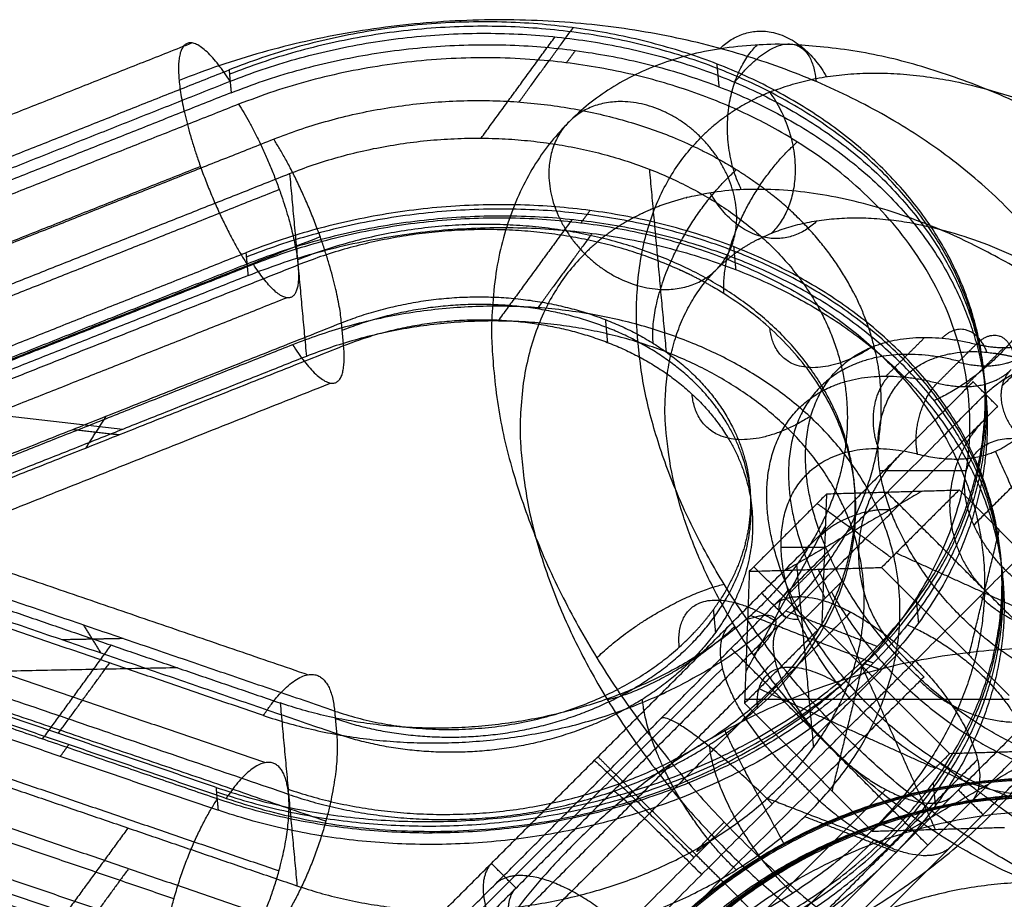
# Model space of a CAD drawing. Units: millimetres. Extents: x -2605 to 3896, y -16153 to 5750.
# Drawn here: x 1164 to 1221, y -4546 to -4495 of the extents above; entities that cross this region are included whole.
import ezdxf

# ---------------------------------------------------------------- set-up
doc = ezdxf.new("R2010")
doc.units = ezdxf.units.MM

msp = doc.modelspace()

# ---------------------------------------------------------------- linework, layer by layer
for points, weights, knots in [([(1172.338, -4550.535), (1191.36, -4557.046), (1209.604, -4547.991), (1227.848, -4538.936), (1228.134, -4522.843), (1228.42, -4506.75), (1210.478, -4498.773), (1192.537, -4490.796), (1173.263, -4498.447)], [1, 0.874399869107, 1, 0.874399869107, 1, 0.874399869107, 1, 0.874399869107, 1], [18.175273, 18.175273, 18.175273, 48.950748, 48.950748, 79.726222, 79.726222, 110.501697, 110.501697, 141.277171, 141.277171, 141.277171]), ([(1219.574, -4517.946), (1219.598, -4517.557), (1219.605, -4517.168), (1219.832, -4504.419), (1205.618, -4498.099), (1191.405, -4491.78), (1176.136, -4497.841)], [0.991581893023, 0.995639566234, 1, 0.874399869127, 1, 0.874399869127, 1], [-68.873141, -68.873141, -68.873141, -67.698012, -67.698012, -33.849006, -33.849006, 0, 0, 0]), ([(1219.62, -4516.483), (1219.177, -4504.372), (1205.642, -4498.354), (1191.428, -4492.035), (1176.159, -4498.096)], [0.989899654461, 0.879671282046, 1, 0.874399869106, 1], [63.10202, 63.10202, 63.10202, 92.707571, 92.707571, 123.610095, 123.610095, 123.610095]), ([(1176.196, -4498.498), (1191.465, -4492.437), (1205.679, -4498.756), (1219.892, -4505.076), (1219.666, -4517.825), (1219.439, -4530.574), (1204.986, -4537.747), (1190.533, -4544.92), (1175.464, -4539.762)], [1, 0.874399869158, 1, 0.874399869158, 1, 0.874399869158, 1, 0.874399869158, 1], [0, 0, 0, 33.849006, 33.849006, 67.698012, 67.698012, 101.547018, 101.547018, 135.396024, 135.396024, 135.396024]), ([(1176.257, -4499.155), (1191.526, -4493.094), (1205.739, -4499.413), (1219.953, -4505.733), (1219.726, -4518.482), (1219.5, -4531.231), (1205.047, -4538.404), (1190.593, -4545.577), (1175.524, -4540.419)], [1, 0.874399869064, 1, 0.874399869064, 1, 0.874399869064, 1, 0.874399869064, 1], [-135.396024, -135.396024, -135.396024, -101.547018, -101.547018, -67.698012, -67.698012, -33.849006, -33.849006, 0, 0, 0]), ([(1246.592, -4551.739), (1262.275, -4536.056), (1236.819, -4510.6), (1211.363, -4485.144), (1195.68, -4500.827)], [1, 0.707106779192, 1, 0.707106779192, 1], [13.11714, 13.11714, 13.11714, 60.24103, 60.24103, 107.36492, 107.36492, 107.36492]), ([(1175.975, -4539.73), (1196.259, -4546.673), (1211.332, -4533.23), (1230.851, -4515.823), (1208.803, -4501.981), (1194.25, -4492.845), (1176.684, -4499.819)], [0.916362095773, 0.757646550822, 1, 0.707106781187, 1, 0.785298562464, 0.885365131281], [7.995872, 7.995872, 7.995872, 46.338492, 46.338492, 92.676983, 92.676983, 126.644792, 126.644792, 126.644792]), ([(1207.537, -4499.003), (1221.424, -4493.749), (1237.547, -4509.872), (1258.76, -4531.085), (1245.691, -4544.154)], [0.912606604269, 0.76055799651, 1, 0.707106779126, 1], [10.949632, 10.949632, 10.949632, 60, 60, 120.000001, 120.000001, 120.000001]), ([(1178.699, -4501.822), (1190.964, -4496.953), (1202.381, -4502.029), (1205.187, -4503.276), (1207.408, -4505.065)], [1, 0.874399868535, 1, 0.965899756632, 0.950315840981], [-108.760741, -108.760741, -108.760741, -81.570556, -81.570556, -74.188462, -74.188462, -74.188462]), ([(1195.68, -4500.827), (1179.998, -4516.51), (1205.453, -4541.966), (1230.909, -4567.421), (1246.592, -4551.739)], [1, 0.707106783181, 1, 0.707106783181, 1], [1.116407, 1.116407, 1.116407, 48.240297, 48.240297, 95.364187, 95.364187, 95.364187]), ([(1179.614, -4503.805), (1190.877, -4499.334), (1201.363, -4503.996), (1211.848, -4508.658), (1211.681, -4518.063), (1211.514, -4527.468), (1200.852, -4532.76), (1190.19, -4538.051), (1179.073, -4534.246)], [1, 0.874399869118, 1, 0.874399869118, 1, 0.874399869118, 1, 0.874399869118, 1], [-99.882313, -99.882313, -99.882313, -74.911735, -74.911735, -49.941156, -49.941156, -24.970578, -24.970578, 0, 0, 0]), ([(1245.691, -4544.154), (1232.622, -4557.223), (1211.409, -4536.01), (1190.196, -4514.797), (1203.265, -4501.728)], [1, 0.707106783247, 1, 0.707106783247, 1], [0, 0, 0, 60, 60, 119.999999, 119.999999, 119.999999]), ([(1239.25, -4527.961), (1238.852, -4527.179), (1238.412, -4526.402), (1224.422, -4501.696), (1203.805, -4504.918), (1202.101, -4505.184), (1200.61, -4505.782)], [0.975417271779, 0.987144379095, 1, 0.707106781187, 1, 0.966897479138, 0.941277390897], [45.055536, 45.055536, 45.055536, 47.12389, 47.12389, 94.24778, 94.24778, 99.573678, 99.573678, 99.573678]), ([(1176.371, -4549.618), (1191.44, -4554.775), (1205.893, -4547.602), (1220.347, -4540.429), (1220.573, -4527.68), (1220.799, -4514.931), (1206.586, -4508.611), (1192.372, -4502.292), (1177.104, -4508.353)], [1, 0.874399869109, 1, 0.874399869109, 1, 0.874399869109, 1, 0.874399869109, 1], [-135.396024, -135.396024, -135.396024, -101.547018, -101.547018, -67.698012, -67.698012, -33.849006, -33.849006, 0, 0, 0]), ([(1176.394, -4549.873), (1191.464, -4555.031), (1205.917, -4547.857), (1220.37, -4540.684), (1220.597, -4527.935), (1220.823, -4515.186), (1206.609, -4508.866), (1192.396, -4502.547), (1177.127, -4508.608)], [1, 0.8743998691, 1, 0.8743998691, 1, 0.8743998691, 1, 0.8743998691, 1], [0, 0, 0, 30.902524, 30.902524, 61.805048, 61.805048, 92.707571, 92.707571, 123.610095, 123.610095, 123.610095]), ([(1176.431, -4550.275), (1191.501, -4555.432), (1205.954, -4548.259), (1220.407, -4541.086), (1220.634, -4528.337), (1220.86, -4515.588), (1206.646, -4509.268), (1192.433, -4502.949), (1177.164, -4509.01)], [1, 0.874399869023, 1, 0.874399869023, 1, 0.874399869023, 1, 0.874399869023, 1], [-135.396024, -135.396024, -135.396024, -101.547018, -101.547018, -67.698012, -67.698012, -33.849006, -33.849006, 0, 0, 0]), ([(1177.531, -4509.017), (1192.299, -4503.154), (1206.046, -4509.266), (1219.794, -4515.378), (1219.575, -4527.71), (1219.359, -4539.857), (1205.696, -4546.818)], [1, 0.874399868642, 1, 0.874399868642, 1, 0.87604528994, 0.996752269002], [-130.95681, -130.95681, -130.95681, -98.217608, -98.217608, -65.478405, -65.478405, -33.168102, -33.168102, -33.168102]), ([(1179.53, -4539.206), (1190.646, -4543.011), (1201.308, -4537.719), (1211.971, -4532.427), (1212.138, -4523.022), (1212.305, -4513.617), (1201.819, -4508.955), (1191.334, -4504.293), (1180.07, -4508.765)], [1, 0.874399869091, 1, 0.874399869091, 1, 0.874399869091, 1, 0.874399869091, 1], [0, 0, 0, 22.796944, 22.796944, 45.593888, 45.593888, 68.390831, 68.390831, 91.187775, 91.187775, 91.187775]), ([(1206.548, -4507.59), (1217.681, -4501.917), (1231.592, -4515.827), (1235.792, -4520.028), (1238.301, -4524.951)], [0.931753324776, 0.746538832265, 1, 0.907000989193, 0.873059787794], [-89.537787, -89.537787, -89.537787, -48, -48, -32.759113, -32.759113, -32.759113]), ([(1177.225, -4509.667), (1192.493, -4503.606), (1206.707, -4509.925), (1220.92, -4516.245), (1220.694, -4528.994), (1220.468, -4541.743), (1206.014, -4548.916), (1191.561, -4556.089), (1176.492, -4550.932)], [1, 0.874399869127, 1, 0.874399869127, 1, 0.874399869127, 1, 0.874399869127, 1], [-135.396024, -135.396024, -135.396024, -101.547018, -101.547018, -67.698012, -67.698012, -33.849006, -33.849006, 0, 0, 0]), ([(1202.651, -4509.628), (1202.255, -4509.433), (1201.847, -4509.252), (1191.361, -4504.59), (1180.098, -4509.061)], [0.989378074869, 0.994443192905, 1, 0.874399869118, 1], [73.806985, 73.806985, 73.806985, 74.911735, 74.911735, 99.882313, 99.882313, 99.882313]), ([(1196.581, -4508.411), (1183.512, -4521.48), (1204.725, -4542.694), (1222.113, -4560.081), (1236.03, -4552.99)], [1, 0.707106783414, 1, 0.746538833955, 0.9317533289], [0, 0, 0, 60, 60, 111.922233, 111.922233, 111.922233]), ([(1235.725, -4544.975), (1224.591, -4550.648), (1210.681, -4536.738), (1193.711, -4519.767), (1204.166, -4509.312)], [0.931753328886, 0.746538833912, 1, 0.707106783362, 1], [-89.537786, -89.537786, -89.537786, -48, -48, 0, 0, 0]), ([(1201.579, -4537.893), (1204.356, -4536.478), (1206.524, -4534.545), (1221.411, -4521.268), (1204.595, -4510.711), (1203.665, -4510.127), (1202.651, -4509.628)], [0.908314669012, 0.943105629823, 1, 0.707106781187, 1, 0.977616567648, 0.958654300496], [37.337261, 37.337261, 37.337261, 46.338492, 46.338492, 92.676983, 92.676983, 96.218255, 96.218255, 96.218255]), ([(1212.049, -4510.66), (1213.679, -4513.858), (1213.617, -4517.346), (1213.437, -4527.434), (1202.09, -4533.216)], [0.9413560527, 0.953355568293, 1, 0.876045290992, 0.996752266746], [-64.478057, -64.478057, -64.478057, -54.38037, -54.38037, -27.54639, -27.54639, -27.54639]), ([(1182.6, -4512.385), (1190.86, -4509.106), (1198.549, -4512.524), (1206.238, -4515.943), (1206.116, -4522.84), (1206.066, -4525.662), (1204.407, -4528.255)], [1, 0.874399869057, 1, 0.874399869057, 1, 0.944499366665, 0.938048368509], [-73.247029, -73.247029, -73.247029, -54.935272, -54.935272, -36.623515, -36.623515, -28.53185, -28.53185, -28.53185]), ([(1179.199, -4546.794), (1191.304, -4550.938), (1202.914, -4545.176), (1214.524, -4539.413), (1214.706, -4529.172), (1214.887, -4518.931), (1203.47, -4513.855), (1192.053, -4508.779), (1179.788, -4513.648)], [1, 0.87439986917, 1, 0.87439986917, 1, 0.87439986917, 1, 0.87439986917, 1], [0, 0, 0, 27.190185, 27.190185, 54.38037, 54.38037, 81.570555, 81.570555, 108.760741, 108.760741, 108.760741]), ([(1182.244, -4535.147), (1190.396, -4537.938), (1198.215, -4534.057), (1206.034, -4530.177), (1206.156, -4523.28), (1206.279, -4516.382), (1198.59, -4512.964), (1190.9, -4509.545), (1182.64, -4512.824)], [1, 0.87439986908, 1, 0.87439986908, 1, 0.87439986908, 1, 0.87439986908, 1], [0, 0, 0, 16.717759, 16.717759, 33.435518, 33.435518, 50.153276, 50.153276, 66.871035, 66.871035, 66.871035]), ([(1180.041, -4544.758), (1191.158, -4548.563), (1201.82, -4543.272), (1212.482, -4537.98), (1212.649, -4528.575), (1212.816, -4519.17), (1202.331, -4514.508), (1191.845, -4509.846), (1180.581, -4514.317)], [1, 0.8743998691, 1, 0.8743998691, 1, 0.8743998691, 1, 0.8743998691, 1], [0, 0, 0, 24.970578, 24.970578, 49.941156, 49.941156, 74.911735, 74.911735, 99.882313, 99.882313, 99.882313]), ([(1182.721, -4513.699), (1190.981, -4510.42), (1198.67, -4513.838), (1206.359, -4517.257), (1206.237, -4524.154), (1206.114, -4531.051), (1198.296, -4534.932), (1190.477, -4538.812), (1182.324, -4536.022)], [1, 0.874399869082, 1, 0.874399869082, 1, 0.874399869082, 1, 0.874399869082, 1], [-73.247029, -73.247029, -73.247029, -54.935272, -54.935272, -36.623515, -36.623515, -18.311757, -18.311757, 0, 0, 0]), ([(1211.393, -4527.232), (1207.717, -4520.687), (1210.18, -4516.329), (1212.644, -4511.972), (1219.089, -4513.618)], [1, 0.883765630165, 1, 0.883765630165, 1], [0, 0, 0, 15.884182, 15.884182, 31.768365, 31.768365, 31.768365]), ([(1226.199, -4533.812), (1217.509, -4532.167), (1214.152, -4523.15), (1210.456, -4513.221), (1219.712, -4514.082), (1220.48, -4514.154), (1221.289, -4514.36)], [0.963526201889, 0.726647341324, 1, 0.707106781187, 1, 0.96673571629, 0.941027173031], [20.107116, 20.107116, 20.107116, 37.699112, 37.699112, 56.548668, 56.548668, 58.689438, 58.689438, 58.689438]), ([(1218.109, -4514.598), (1211.664, -4512.952), (1209.201, -4517.309), (1206.737, -4521.666), (1210.414, -4528.211)], [1, 0.883765630085, 1, 0.883765630085, 1], [0, 0, 0, 14.608406, 14.608406, 29.216812, 29.216812, 29.216812]), ([(1218.914, -4515.777), (1218.914, -4515.777), (1218.792, -4515.899), (1217.524, -4517.167), (1206.756, -4527.935)], [0.975797908556, 0.986433615032, 1, 0.874399869096, 1], [97.890902, 97.890902, 97.890902, 101.547018, 101.547018, 135.396024, 135.396024, 135.396024]), ([(1209.166, -4529.46), (1205.489, -4522.915), (1207.952, -4518.557), (1210.416, -4514.2), (1216.861, -4515.846)], [1, 0.883765630032, 1, 0.883765630032, 1], [35.898059, 35.898059, 35.898059, 47.743013, 47.743013, 59.587966, 59.587966, 59.587966]), ([(1175.427, -4539.361), (1190.496, -4544.518), (1204.949, -4537.345), (1219.402, -4530.172), (1219.629, -4517.423), (1219.637, -4516.953), (1219.62, -4516.484)], [1, 0.874399869106, 1, 0.874399869106, 1, 0.994733375749, 0.989908428283], [0, 0, 0, 30.902524, 30.902524, 61.805048, 61.805048, 63.100842, 63.100842, 63.100842]), ([(1207.463, -4528.642), (1217.871, -4518.234), (1219.425, -4516.68), (1219.621, -4516.484), (1219.621, -4516.484)], [0.862077734777, 0.818221233808, 1, 0.972809968383, 0.950668178049], [18.175273, 18.175273, 18.175273, 47.909288, 47.909288, 52.356831, 52.356831, 52.356831]), ([(1215.588, -4531.831), (1229.181, -4518.238), (1230.781, -4516.638), (1230.935, -4516.484), (1230.935, -4516.484)], [1, 0.874399869131, 1, 0.986433614999, 0.975797908505], [18.175273, 18.175273, 18.175273, 48.950748, 48.950748, 52.274884, 52.274884, 52.274884]), ([(1208.17, -4529.349), (1218.938, -4518.581), (1220.207, -4517.313), (1220.328, -4517.192), (1220.328, -4517.192)], [0.999995146003, 0.874402296163, 1, 0.986433615001, 0.975797908508], [-135.39537, -135.39537, -135.39537, -101.547018, -101.547018, -97.890902, -97.890902, -97.890902]), ([(1175.403, -4539.105), (1190.472, -4544.263), (1204.926, -4537.09), (1218.807, -4530.201), (1219.574, -4517.946)], [1, 0.874399869127, 1, 0.878762269712, 0.991578232573], [-135.396024, -135.396024, -135.396024, -101.547018, -101.547018, -68.873671, -68.873671, -68.873671]), ([(1223.133, -4528.332), (1218.158, -4525.849), (1218.432, -4521.528), (1218.707, -4517.208), (1223.683, -4519.691)], [1, 0.707106781099, 1, 0.707106781099, 1], [-24, -24, -24, -12, -12, 0, 0, 0]), ([(1227.504, -4531.757), (1229.142, -4538.312), (1223.718, -4539.413), (1218.294, -4540.513), (1212.585, -4534.783), (1206.877, -4529.054), (1208.016, -4523.653), (1209.156, -4518.253), (1215.72, -4519.93)], [1, 0.829230787129, 1, 0.829230787129, 1, 0.829230787129, 1, 0.829230787129, 1], [0, 0, 0, 16.176139, 16.176139, 32.352277, 32.352277, 48.528416, 48.528416, 64.704555, 64.704555, 64.704555]), ([(1230.227, -4527.091), (1230.227, -4527.091), (1230.106, -4527.212), (1228.838, -4528.481), (1218.069, -4539.249)], [0.975797908527, 0.986433615014, 1, 0.874399869103, 1], [97.890902, 97.890902, 97.890902, 101.547018, 101.547018, 135.396024, 135.396024, 135.396024]), ([(1233.819, -4528.402), (1236.373, -4538.625), (1226.803, -4538.126), (1217.232, -4537.626), (1211.393, -4527.232)], [1, 0.765366459662, 1, 0.765366459662, 1], [0, 0, 0, 25.226925, 25.226925, 50.453849, 50.453849, 50.453849]), ([(1182.203, -4534.708), (1193.591, -4538.606), (1202.018, -4531.038), (1203.447, -4529.755), (1204.407, -4528.255)], [0.917253648041, 0.75696826378, 1, 0.948400992253, 0.914982382203], [6.551516, 6.551516, 6.551516, 38.48451, 38.48451, 45.264327, 45.264327, 45.264327]), ([(1210.764, -4527.861), (1216.603, -4538.256), (1226.173, -4538.755), (1235.744, -4539.255), (1233.189, -4529.032)], [1, 0.765366459836, 1, 0.765366459836, 1], [0, 0, 0, 20.975574, 20.975574, 41.951148, 41.951148, 41.951148]), ([(1218.777, -4539.956), (1229.545, -4529.188), (1230.813, -4527.92), (1230.813, -4527.919), (1230.813, -4527.919)], [1, 0.874399869107, 1, 0.999990302293, 0.999980606083], [0, 0, 0, 30.902524, 30.902524, 30.90491, 30.90491, 30.90491]), ([(1219.484, -4540.663), (1230.252, -4529.895), (1231.52, -4528.627), (1231.642, -4528.505), (1231.642, -4528.505)], [1, 0.874399869096, 1, 0.986433614986, 0.975797908483], [0, 0, 0, 33.849006, 33.849006, 37.505122, 37.505122, 37.505122]), ([(1231.591, -4530.63), (1234.146, -4540.853), (1224.575, -4540.354), (1215.004, -4539.854), (1209.166, -4529.46)], [1, 0.765366459675, 1, 0.765366459675, 1], [-50.453849, -50.453849, -50.453849, -25.226925, -25.226925, 0, 0, 0]), ([(1257.082, -4587.351), (1267.033, -4568.454), (1256.29, -4550.06), (1245.546, -4531.665), (1224.224, -4531.096), (1202.902, -4530.527), (1191.081, -4548.319), (1179.271, -4566.093), (1188.058, -4585.479)], [1, 0.874399869104, 1, 0.874399869104, 1, 0.874399869104, 1, 0.874507314631, 0.999785292777], [2.788878, 2.788878, 2.788878, 33.555007, 33.555007, 64.321136, 64.321136, 95.087265, 95.087265, 125.827074, 125.827074, 125.827074]), ([(1214.671, -4531.334), (1214.671, -4531.334), (1214.605, -4531.399), (1213.919, -4532.085), (1208.094, -4537.911)], [0.975797908547, 0.986433615026, 1, 0.874399869155, 1], [52.957373, 52.957373, 52.957373, 54.935272, 54.935272, 73.247029, 73.247029, 73.247029]), ([(1216.085, -4532.748), (1216.085, -4532.748), (1216.02, -4532.814), (1215.334, -4533.5), (1209.508, -4539.325)], [0.975797908676, 0.986433615108, 1, 0.874399869135, 1], [-20.289656, -20.289656, -20.289656, -18.311757, -18.311757, 0, 0, 0]), ([(1179.557, -4539.502), (1190.674, -4543.307), (1201.336, -4538.016), (1201.458, -4537.955), (1201.579, -4537.893)], [1, 0.874399869118, 1, 0.998354578474, 0.996752268559], [0, 0, 0, 24.970578, 24.970578, 25.297705, 25.297705, 25.297705]), ([(1194.851, -4581.683), (1187.87, -4566.316), (1197.235, -4552.221), (1206.6, -4538.126), (1223.492, -4538.577), (1240.383, -4539.028), (1248.894, -4553.6), (1257.406, -4568.172), (1249.522, -4583.143)], [1, 0.874399869088, 1, 0.874399869088, 1, 0.874399869088, 1, 0.874399869088, 1], [-135.396024, -135.396024, -135.396024, -101.547018, -101.547018, -67.698012, -67.698012, -33.849006, -33.849006, 0, 0, 0]), ([(1249.545, -4583.166), (1257.429, -4568.196), (1248.917, -4553.624), (1240.406, -4539.052), (1223.515, -4538.601), (1206.623, -4538.15), (1197.258, -4552.244), (1187.893, -4566.339), (1194.874, -4581.707)], [1, 0.874399869111, 1, 0.874399869111, 1, 0.874399869111, 1, 0.874399869111, 1], [0, 0, 0, 30.902524, 30.902524, 61.805048, 61.805048, 92.707571, 92.707571, 123.610095, 123.610095, 123.610095]), ([(1249.577, -4583.199), (1257.461, -4568.228), (1248.949, -4553.656), (1240.438, -4539.084), (1223.547, -4538.633), (1206.655, -4538.182), (1197.29, -4552.277), (1187.925, -4566.372), (1194.906, -4581.739)], [1, 0.874399869021, 1, 0.874399869021, 1, 0.874399869021, 1, 0.874399869021, 1], [0, 0, 0, 33.849006, 33.849006, 67.698012, 67.698012, 101.547018, 101.547018, 135.396024, 135.396024, 135.396024]), ([(1249.632, -4583.255), (1257.516, -4568.284), (1249.004, -4553.712), (1240.493, -4539.14), (1223.602, -4538.689), (1206.71, -4538.238), (1197.345, -4552.333), (1187.98, -4566.428), (1194.961, -4581.795)], [1, 0.874399869132, 1, 0.874399869132, 1, 0.874399869132, 1, 0.874399869132, 1], [-135.396024, -135.396024, -135.396024, -101.547018, -101.547018, -67.698012, -67.698012, -33.849006, -33.849006, 0, 0, 0]), ([(1195.73, -4582.578), (1188.75, -4567.211), (1198.114, -4553.116), (1207.479, -4539.021), (1224.371, -4539.472), (1241.262, -4539.923), (1249.774, -4554.495), (1258.285, -4569.067), (1250.401, -4584.038)], [1, 0.874399869088, 1, 0.874399869088, 1, 0.874399869088, 1, 0.874399869088, 1], [-135.396024, -135.396024, -135.396024, -101.547018, -101.547018, -67.698012, -67.698012, -33.849006, -33.849006, 0, 0, 0]), ([(1250.424, -4584.061), (1258.308, -4569.091), (1249.797, -4554.519), (1241.285, -4539.947), (1224.394, -4539.496), (1207.502, -4539.045), (1198.137, -4553.139), (1188.772, -4567.234), (1195.753, -4582.601)], [1, 0.874399869107, 1, 0.874399869107, 1, 0.874399869107, 1, 0.874399869107, 1], [0, 0, 0, 30.902524, 30.902524, 61.805048, 61.805048, 92.707571, 92.707571, 123.610095, 123.610095, 123.610095]), ([(1250.511, -4584.15), (1258.395, -4569.179), (1249.884, -4554.607), (1241.372, -4540.035), (1224.481, -4539.584), (1207.589, -4539.133), (1198.224, -4553.228), (1188.859, -4567.323), (1195.84, -4582.69)], [1, 0.874399869088, 1, 0.874399869088, 1, 0.874399869088, 1, 0.874399869088, 1], [-135.396024, -135.396024, -135.396024, -101.547018, -101.547018, -67.698012, -67.698012, -33.849006, -33.849006, 0, 0, 0]), ([(1244.605, -4547.932), (1242.448, -4545.869), (1239.929, -4544.266), (1225.277, -4534.939), (1209.759, -4542.846)], [0.932278267043, 0.960926530773, 1, 0.808680536854, 0.867302927103], [41.517941, 41.517941, 41.517941, 47.909288, 47.909288, 79.203899, 79.203899, 79.203899]), ([(1203.719, -4546.662), (1212.325, -4539.387), (1223.572, -4539.687), (1239.91, -4540.124), (1248.142, -4554.218), (1256.374, -4568.312), (1248.748, -4582.792)], [0.948970739172, 0.910011567035, 1, 0.874399868674, 1, 0.874399868674, 1], [-88.934985, -88.934985, -88.934985, -65.478405, -65.478405, -32.739203, -32.739203, 0, 0, 0]), ([(1249.518, -4583.575), (1257.143, -4569.095), (1248.911, -4555.001), (1240.679, -4540.907), (1224.341, -4540.47), (1208.004, -4540.034), (1198.946, -4553.667), (1189.888, -4567.299), (1196.639, -4582.163)], [1, 0.874399869206, 1, 0.874399869206, 1, 0.874399869206, 1, 0.874399869206, 1], [-130.95681, -130.95681, -130.95681, -98.217608, -98.217608, -65.478405, -65.478405, -32.739203, -32.739203, 0, 0, 0]), ([(1195.785, -4582.634), (1188.804, -4567.267), (1198.169, -4553.172), (1202.61, -4546.488), (1209.759, -4542.846)], [1, 0.874399869154, 1, 0.936227967193, 0.937214977883], [0, 0, 0, 33.849006, 33.849006, 51.035452, 51.035452, 51.035452]), ([(1202.735, -4555.998), (1205.203, -4553.53), (1199.546, -4547.873), (1193.889, -4542.216), (1191.421, -4544.684)], [1, 0.707106781234, 1, 0.707106781234, 1], [0, 0, 0, 12.566371, 12.566371, 25.132741, 25.132741, 25.132741]), ([(1244.223, -4580.364), (1250.556, -4568.339), (1243.719, -4556.633), (1236.882, -4544.928), (1223.313, -4544.566), (1209.745, -4544.204), (1202.222, -4555.526), (1194.7, -4566.848), (1200.307, -4579.192)], [1, 0.874399869137, 1, 0.874399869137, 1, 0.874399869137, 1, 0.874399869137, 1], [-108.760741, -108.760741, -108.760741, -81.570555, -81.570555, -54.38037, -54.38037, -27.190185, -27.190185, 0, 0, 0])]:
    msp.add_rational_spline(points, weights, degree=2, knots=knots)
for points in [[(1192.804, -4499.69), (1194.363, -4497.553), (1195.922, -4495.416)], [(1190.625, -4501.77), (1192.75, -4498.857), (1194.876, -4495.944)], [(1174.013, -4496.293), (1151.41, -4505.266), (1128.808, -4514.239)], [(1196.043, -4496.73), (1195.786, -4497.083), (1195.529, -4497.436)], [(1204.176, -4497.5), (1204.237, -4498.157), (1204.297, -4498.814)], [(1132.075, -4515.333), (1154.106, -4506.587), (1176.136, -4497.841)], [(1176.136, -4497.841), (1176.196, -4498.498), (1176.257, -4499.155)], [(1128.6, -4517.394), (1152.398, -4507.946), (1176.196, -4498.498)], [(1176.257, -4499.155), (1154.227, -4507.901), (1132.196, -4516.647)], [(1176.684, -4499.819), (1154.433, -4508.652), (1132.182, -4517.486)], [(1135.639, -4518.916), (1157.169, -4510.369), (1178.699, -4501.822)], [(1174.491, -4503.401), (1151.995, -4512.332), (1129.499, -4521.262)], [(1138.186, -4520.251), (1158.9, -4512.028), (1179.614, -4503.805)], [(1179.614, -4503.805), (1180.098, -4509.061), (1180.581, -4514.317)], [(1200.299, -4503.554), (1200.783, -4508.81), (1201.267, -4514.066)], [(1179.023, -4504.727), (1157.637, -4513.217), (1136.25, -4521.707)], [(1196.376, -4506.634), (1196.633, -4506.281), (1196.89, -4505.928)], [(1195.844, -4506.456), (1193.718, -4509.369), (1191.593, -4512.282)], [(1197.011, -4507.242), (1195.452, -4509.379), (1193.893, -4511.516)], [(1149.161, -4520.218), (1165.267, -4513.825), (1181.372, -4507.431)], [(1220.58, -4516.014), (1224.691, -4511.943), (1228.801, -4507.872)], [(1133.043, -4525.845), (1155.074, -4517.099), (1177.104, -4508.353)], [(1177.104, -4508.353), (1177.164, -4509.01), (1177.225, -4509.667)], [(1205.144, -4508.012), (1205.204, -4508.669), (1205.265, -4509.326)], [(1177.164, -4509.01), (1153.366, -4518.458), (1129.568, -4527.906)], [(1133.028, -4526.684), (1155.28, -4517.85), (1177.531, -4509.017)], [(1140.72, -4524.694), (1160.409, -4516.877), (1180.098, -4509.061)], [(1177.225, -4509.667), (1155.195, -4518.413), (1133.164, -4527.159)], [(1135.894, -4528.234), (1157.668, -4519.59), (1179.442, -4510.946)], [(1154.27, -4523.631), (1168.435, -4518.008), (1182.6, -4512.385)], [(1182.721, -4513.699), (1182.66, -4513.042), (1182.6, -4512.385)], [(1197.769, -4512.2), (1197.83, -4512.857), (1197.89, -4513.514)], [(1218.957, -4524.011), (1224.527, -4518.441), (1230.097, -4512.872)], [(1213.906, -4515.452), (1215.02, -4514.338), (1216.134, -4513.224)], [(1179.788, -4513.648), (1158.258, -4522.195), (1136.728, -4530.742)], [(1154.391, -4524.945), (1168.556, -4519.322), (1182.721, -4513.699)], [(1216.861, -4515.846), (1217.975, -4514.732), (1219.089, -4513.618)], [(1218.437, -4516.057), (1219.551, -4514.943), (1220.665, -4513.829)], [(1180.581, -4514.317), (1159.868, -4522.54), (1139.154, -4530.764)], [(1220.328, -4517.192), (1219.621, -4516.484), (1218.914, -4515.777)], [(1148.737, -4516.063), (1159.384, -4517.284), (1170.03, -4518.506)], [(1148.876, -4528.991), (1165.424, -4522.422), (1181.972, -4515.853)], [(1167.915, -4519.576), (1168.495, -4518.665), (1169.076, -4517.754)], [(1167.165, -4518.512), (1168.495, -4518.665), (1169.826, -4518.818)], [(1138.186, -4520.251), (1158.629, -4527.249), (1179.073, -4534.246)], [(1223.746, -4527.654), (1221.974, -4523.714), (1220.202, -4519.774)], [(1178.11, -4534.968), (1156.861, -4527.695), (1135.612, -4520.422)], [(1213.55, -4520.888), (1216.043, -4520.888), (1218.535, -4520.888)], [(1148.042, -4521.448), (1164.364, -4527.034), (1180.685, -4532.621)], [(1210.503, -4522.219), (1214.307, -4522.108), (1218.11, -4521.998)], [(1218.11, -4521.998), (1215.882, -4524.226), (1213.654, -4526.454)], [(1218.11, -4521.998), (1221.778, -4525.679), (1225.445, -4529.36)], [(1210.503, -4522.219), (1208.275, -4524.447), (1206.047, -4526.675)], [(1215.997, -4522.059), (1212.079, -4524.336), (1208.16, -4526.613)], [(1210.231, -4529.802), (1210.367, -4526.01), (1210.503, -4522.219)], [(1225.278, -4533.455), (1219.621, -4527.798), (1213.964, -4522.141)], [(1135.268, -4522.971), (1156.748, -4530.324), (1178.228, -4537.676)], [(1214.211, -4525.897), (1212.079, -4524.336), (1209.946, -4522.776)], [(1175.464, -4539.762), (1151.976, -4531.723), (1128.488, -4523.684)], [(1175.403, -4539.105), (1153.66, -4531.663), (1131.918, -4524.221)], [(1210.438, -4524.024), (1208.139, -4528.238), (1205.84, -4532.453)], [(1132.053, -4524.696), (1154.014, -4532.213), (1175.975, -4539.73)], [(1218.68, -4531.498), (1219.55, -4527.907), (1220.42, -4524.316)], [(1182.203, -4534.708), (1168.223, -4529.923), (1154.243, -4525.138)], [(1210.392, -4525.308), (1209.133, -4525.308), (1207.875, -4525.308)], [(1132.039, -4525.535), (1153.781, -4532.977), (1175.524, -4540.419)], [(1208.382, -4527.91), (1209.496, -4526.796), (1210.61, -4525.682)], [(1214.49, -4525.618), (1219.55, -4527.907), (1224.609, -4530.196)], [(1179.557, -4539.502), (1160.125, -4532.851), (1140.694, -4526.2)], [(1182.324, -4536.022), (1168.344, -4531.237), (1154.364, -4526.452)], [(1206.047, -4526.675), (1209.851, -4526.564), (1213.654, -4526.454)], [(1209.973, -4530.06), (1208.139, -4528.238), (1206.305, -4526.417)], [(1208.763, -4526.305), (1209.247, -4531.561), (1209.731, -4536.817)], [(1216.745, -4541.514), (1213.382, -4534.037), (1210.02, -4526.559)], [(1213.654, -4526.454), (1217.322, -4530.135), (1220.989, -4533.816)], [(1206.047, -4526.675), (1205.911, -4530.466), (1205.775, -4534.257)], [(1209.166, -4529.46), (1210.28, -4528.346), (1211.393, -4527.232)], [(1175.681, -4559.01), (1191.218, -4543.473), (1206.756, -4527.935)], [(1206.756, -4527.935), (1207.463, -4528.642), (1208.17, -4529.35)], [(1173.894, -4562.211), (1190.678, -4545.427), (1207.463, -4528.642)], [(1215.649, -4528.34), (1215.71, -4528.997), (1215.77, -4529.654)], [(1208.17, -4529.35), (1192.633, -4544.887), (1177.095, -4560.424)], [(1211.882, -4529.025), (1196.112, -4544.795), (1180.342, -4560.565)], [(1203.976, -4528.884), (1204.036, -4529.541), (1204.097, -4530.198)], [(1206.125, -4529.213), (1209.651, -4530.58), (1213.178, -4531.947)], [(1208.142, -4528.949), (1210.777, -4529.971), (1213.411, -4530.992)], [(1136.775, -4529.443), (1157.891, -4536.671), (1179.007, -4543.898)], [(1168.781, -4531.386), (1168.284, -4530.58), (1167.787, -4529.773)], [(1210.231, -4529.802), (1208.003, -4532.03), (1205.775, -4534.257)], [(1217.566, -4537.164), (1213.899, -4533.483), (1210.231, -4529.802)], [(1172.966, -4545.511), (1150.761, -4537.91), (1128.556, -4530.31)], [(1181.697, -4541.046), (1165.791, -4535.602), (1149.886, -4530.158)], [(1139.154, -4530.764), (1159.597, -4537.761), (1180.041, -4544.758)], [(1165.413, -4536.322), (1167.384, -4533.621), (1169.355, -4530.92)], [(1170.04, -4530.545), (1168.284, -4530.58), (1166.528, -4530.615)], [(1216.309, -4542.424), (1210.652, -4536.767), (1204.995, -4531.11)], [(1216.085, -4532.748), (1215.378, -4532.041), (1214.671, -4531.334)], [(1173.161, -4532.223), (1159.113, -4532.505), (1145.065, -4532.787)], [(1166.314, -4535.995), (1167.793, -4533.969), (1169.271, -4531.943)], [(1175.891, -4563.432), (1191.706, -4547.618), (1207.521, -4531.803)], [(1212.541, -4532.12), (1211.671, -4535.71), (1210.801, -4539.301)], [(1212.656, -4531.966), (1213.094, -4532.136), (1213.532, -4532.306)], [(1136.701, -4532.248), (1157.95, -4539.521), (1179.199, -4546.794)], [(1204.515, -4532.237), (1192.32, -4544.432), (1180.125, -4556.627)], [(1176.822, -4548.928), (1154.861, -4541.411), (1132.9, -4533.894)], [(1206.611, -4533.422), (1211.671, -4535.71), (1216.73, -4537.999)], [(1129.456, -4534.196), (1152.944, -4542.235), (1176.431, -4550.275)], [(1179.073, -4534.246), (1179.557, -4539.502), (1180.041, -4544.758)], [(1205.775, -4534.257), (1209.443, -4537.938), (1213.11, -4541.619)], [(1220.982, -4534.037), (1213.382, -4534.037), (1205.783, -4534.037)], [(1176.371, -4549.618), (1154.628, -4542.175), (1132.885, -4534.733)], [(1182.203, -4534.708), (1182.264, -4535.365), (1182.324, -4536.022)], [(1133.006, -4536.047), (1154.749, -4543.489), (1176.492, -4550.932)], [(1166.928, -4536.633), (1166.682, -4536.971), (1166.435, -4537.309)], [(1210.652, -4536.767), (1197.823, -4549.596), (1184.995, -4562.424)], [(1213.11, -4541.619), (1215.338, -4539.391), (1217.566, -4537.164)], [(1215.223, -4541.558), (1219.142, -4539.281), (1223.06, -4537.004)], [(1225.173, -4536.943), (1221.37, -4537.053), (1217.566, -4537.164)], [(1173.856, -4552.622), (1151.552, -4544.988), (1129.247, -4537.353)], [(1219.166, -4537.505), (1203.099, -4553.572), (1187.033, -4569.638)], [(1198.054, -4538.051), (1197.701, -4537.698), (1197.347, -4537.344)], [(1221.274, -4540.842), (1219.142, -4539.281), (1217.009, -4537.72)], [(1208.094, -4537.911), (1198.104, -4547.901), (1188.114, -4557.891)], [(1203.004, -4543.001), (1200.529, -4540.526), (1198.054, -4538.051)], [(1209.508, -4539.325), (1208.801, -4538.618), (1208.094, -4537.911)], [(1216.617, -4538.853), (1216.678, -4539.51), (1216.738, -4540.167)], [(1175.524, -4540.419), (1175.464, -4539.762), (1175.403, -4539.105)], [(1184.466, -4568.65), (1199.18, -4553.936), (1213.894, -4539.222)], [(1186.995, -4570.324), (1202.532, -4554.786), (1218.069, -4539.249)], [(1209.508, -4539.325), (1199.518, -4549.315), (1189.528, -4559.305)], [(1218.069, -4539.249), (1218.777, -4539.956), (1219.484, -4540.663)], [(1218.777, -4539.956), (1201.992, -4556.741), (1185.208, -4573.525)], [(1207.092, -4539.725), (1210.619, -4541.092), (1214.146, -4542.459)], [(1219.484, -4540.663), (1203.946, -4556.201), (1188.409, -4571.738)], [(1209.231, -4540.776), (1211.866, -4541.797), (1214.5, -4542.818)], [(1213.503, -4541.164), (1213.941, -4541.334), (1214.379, -4541.504)], [(1170.323, -4541.432), (1168.352, -4544.133), (1166.381, -4546.835)], [(1213.11, -4541.619), (1216.914, -4541.509), (1220.717, -4541.398)], [(1191.341, -4564.004), (1202.277, -4553.068), (1213.213, -4542.131)], [(1192.633, -4544.887), (1191.925, -4544.18), (1191.218, -4543.473)], [(1204.418, -4544.415), (1203.711, -4543.708), (1203.004, -4543.001)], [(1170.36, -4543.769), (1168.881, -4545.795), (1167.403, -4547.821)], [(1209.368, -4549.365), (1206.893, -4546.89), (1204.418, -4544.415)]]:
    msp.add_open_spline(points, degree=2)
for points, weights in [([(1204.342, -4496.636), (1207.684, -4493.294), (1210.483, -4498.235)], [1, 0.707106781194, 0.999999999985]), ([(1176.196, -4498.498), (1172.779, -4493.191), (1173.263, -4498.447)], [1, 0.707106781328, 1]), ([(1205.588, -4504.734), (1203.147, -4499.756), (1206.489, -4496.415)], [0.999999999952, 0.707106781211, 1]), ([(1205.207, -4498.551), (1209.399, -4493.258), (1209.883, -4498.514)], [0.999999999938, 0.707106781217, 1]), ([(1173.263, -4498.447), (1173.747, -4503.703), (1177.164, -4509.01)], [1, 0.707106780795, 1]), ([(1207.537, -4499.003), (1205.047, -4499.946), (1203.265, -4501.728)], [0.945472581071, 0.904985215632, 0.882331196546]), ([(1207.22, -4499.128), (1210.671, -4503.891), (1207.33, -4507.233)], [0.999999999999, 0.707106781255, 0.999999999864]), ([(1176.684, -4499.819), (1179.674, -4504.462), (1180.098, -4509.061)], [1, 0.707106781403, 1]), ([(1203.265, -4501.728), (1199.022, -4497.485), (1195.68, -4500.827)], [1, 0.707106781396, 1]), ([(1195.68, -4500.827), (1192.339, -4504.169), (1196.581, -4508.411)], [1, 0.707106781593, 1]), ([(1182.6, -4512.385), (1182.116, -4507.129), (1178.699, -4501.822)], [1, 0.707106781517, 1]), ([(1204.166, -4509.312), (1207.508, -4505.97), (1203.265, -4501.728)], [1, 0.707106782161, 1]), ([(1204.595, -4510.711), (1204.172, -4506.112), (1208.803, -4501.981)], [1, 0.707106781085, 1.0000000002]), ([(1200.521, -4513.567), (1200.037, -4508.311), (1205.308, -4503.577)], [0.999999999943, 0.707106781217, 0.999999999997]), ([(1209.945, -4506.517), (1206.603, -4509.859), (1203.805, -4504.918)], [1.00000000013, 0.707106781105, 1.00000000003]), ([(1212.049, -4510.66), (1210.443, -4507.508), (1207.408, -4505.064)], [0.872507053533, 0.897430699617, 0.955128387114]), ([(1200.61, -4505.782), (1198.273, -4506.719), (1196.581, -4508.411)], [0.917987179491, 0.886450822511, 0.870349562995]), ([(1206.548, -4507.59), (1205.202, -4508.276), (1204.166, -4509.312)], [0.924264191935, 0.898630814926, 0.882289795017]), ([(1196.581, -4508.411), (1200.824, -4512.654), (1204.166, -4509.312)], [1, 0.707106780691, 1]), ([(1223.142, -4508.363), (1223.626, -4513.619), (1216.678, -4516.866)], [1, 0.707106781236, 0.9999999999]), ([(1180.098, -4509.061), (1180.521, -4513.66), (1177.531, -4509.017)], [1, 0.707106781373, 1]), ([(1213.107, -4513.779), (1207.655, -4517.293), (1207.232, -4512.694)], [1.00000000017, 0.707106781103, 0.999999999994]), ([(1219.712, -4514.082), (1218.788, -4511.6), (1217.117, -4513.271)], [1.00000000013, 0.707106781121, 1]), ([(1219.089, -4513.618), (1220.76, -4511.947), (1221.289, -4514.36)], [1, 0.707106780566, 1]), ([(1222.539, -4513.415), (1221.122, -4514.138), (1219.089, -4513.618)], [0.871843091684, 0.833635079135, 0.875245332379]), ([(1179.788, -4513.648), (1183.205, -4518.955), (1182.721, -4513.699)], [1, 0.707106781145, 1]), ([(1218.058, -4514.65), (1220.808, -4515.352), (1222.292, -4513.883)], [1, 0.920774721099, 1]), ([(1230.688, -4516.731), (1225.031, -4511.074), (1219.425, -4516.68)], [1, 0.707106781138, 1.0000000001]), ([(1216.861, -4515.846), (1219.612, -4516.549), (1221.095, -4515.08)], [1, 0.920774721336, 1]), ([(1221.095, -4515.08), (1219.424, -4516.75), (1221.542, -4518.876)], [1, 0.707106779336, 1]), ([(1214.063, -4515.453), (1212.393, -4517.124), (1213.482, -4519.615)], [1, 0.707106781454, 0.999999999464]), ([(1215.72, -4519.93), (1215.19, -4517.517), (1216.861, -4515.846)], [1, 0.707106781965, 1]), ([(1209.533, -4517.785), (1203.238, -4521.741), (1202.754, -4516.485)], [0.999999999863, 0.70710678133, 0.999999999851]), ([(1219.574, -4517.946), (1214.706, -4522.894), (1219.616, -4527.803)], [0.99664132758, 0.708795857944, 1.00000000028]), ([(1215.72, -4519.93), (1219.502, -4520.896), (1221.542, -4518.876)], [1, 0.920774723692, 1]), ([(1214.67, -4520.021), (1209.013, -4525.678), (1214.67, -4531.335)], [0.999999999735, 0.707106781328, 0.999999999981]), ([(1214.152, -4523.15), (1211.839, -4522.935), (1210.168, -4524.605)], [1.00000000006, 0.707106781155, 1]), ([(1197.282, -4531.654), (1200.624, -4528.312), (1204.599, -4527.417)], [1, 0.707106781229, 0.999999999916]), ([(1207.463, -4528.642), (1209.931, -4526.175), (1215.588, -4531.831)], [1, 0.707106781083, 1]), ([(1208.304, -4527.734), (1206.633, -4529.405), (1208.874, -4529.44)], [1, 0.707106781336, 0.999999999701]), ([(1219.317, -4528.102), (1224.267, -4533.052), (1229.122, -4528.197)], [0.999999999723, 0.707106781361, 0.999999999928]), ([(1202.018, -4531.038), (1201.534, -4525.781), (1207.532, -4529.518)], [1.00000000001, 0.707106781163, 1.00000000003]), ([(1205.918, -4529.44), (1209.63, -4528.14), (1206.288, -4531.482)], [1.00000000009, 0.70710678119, 0.999999999902]), ([(1208.17, -4529.349), (1208.17, -4529.349), (1208.17, -4529.35)], [0.995804310265, 0.99580700584, 0.995809701539]), ([(1205.218, -4529.839), (1201.877, -4533.181), (1197.897, -4534.07)], [1.0000000001, 0.707106781051, 1.00000000017]), ([(1208.094, -4537.911), (1202.437, -4532.254), (1204.905, -4529.786)], [1, 0.707106781163, 1]), ([(1207.861, -4529.658), (1205.702, -4531.817), (1210.652, -4536.767)], [1, 0.707106781279, 1]), ([(1215.135, -4529.752), (1221.932, -4532.643), (1222.416, -4537.899)], [0.999999999939, 0.707106781217, 1]), ([(1206.524, -4534.545), (1206.101, -4529.946), (1211.332, -4533.23)], [1.00000000004, 0.707106781092, 1.00000000015]), ([(1210.652, -4536.767), (1213.49, -4533.929), (1215.588, -4531.831)], [0.881708730838, 0.851069665923, 0.853772492482]), ([(1215.588, -4531.831), (1221.244, -4537.488), (1218.777, -4539.956)], [1, 0.707106781066, 1]), ([(1178.11, -4534.968), (1181.719, -4529.452), (1182.203, -4534.708)], [1, 0.707106781388, 1]), ([(1178.11, -4534.968), (1190.397, -4539.174), (1202.09, -4533.216)], [0.917253650433, 0.794934496772, 0.907496258668]), ([(1215.854, -4532.979), (1221.511, -4538.636), (1227.056, -4533.091)], [0.999999999893, 0.707106781293, 0.999999999894]), ([(1205.296, -4543.842), (1200.384, -4539.29), (1199.9, -4534.034)], [0.999999999857, 0.70710678131, 0.999999999897]), ([(1207.368, -4540.051), (1201.711, -4534.394), (1200.951, -4535.154)], [1, 0.707106781196, 0.999999999982]), ([(1182.324, -4536.022), (1182.808, -4541.278), (1179.199, -4546.794)], [1, 0.707106780558, 1]), ([(1204.676, -4535.831), (1204.236, -4535.383), (1208.06, -4542.384)], [1, 0.707106781218, 0.999999999937]), ([(1208.549, -4545.18), (1204.179, -4541.243), (1203.755, -4536.644)], [1.00000000006, 0.707106781182, 0.999999999955]), ([(1210.652, -4536.767), (1215.602, -4541.717), (1217.761, -4539.558)], [1, 0.707106781059, 1]), ([(1179.557, -4539.502), (1179.133, -4534.903), (1175.975, -4539.73)], [1, 0.707106781428, 1]), ([(1197.135, -4537.556), (1197.204, -4537.487), (1202.861, -4543.144)], [0.999999999881, 0.707106781279, 0.999999999934]), ([(1176.822, -4548.928), (1179.98, -4544.101), (1179.557, -4539.502)], [1, 0.707106782068, 1]), ([(1198.232, -4539.287), (1198.358, -4539.162), (1203.307, -4544.112)], [1.00000000016, 0.707106780979, 1.00000000026]), ([(1217.633, -4542.514), (1215.165, -4544.982), (1209.508, -4539.325)], [1, 0.707106780611, 1]), ([(1172.338, -4550.535), (1171.854, -4545.279), (1175.464, -4539.762)], [1, 0.707106781557, 1]), ([(1204.017, -4541.971), (1201.262, -4544.44), (1204.604, -4541.098)], [0.999999999768, 0.707106781303, 1]), ([(1191.258, -4543.433), (1188.79, -4545.901), (1194.447, -4551.557)], [1, 0.707106780778, 1]), ([(1195.441, -4551.978), (1190.492, -4547.028), (1192.651, -4544.868)], [1, 0.707106781293, 1])]:
    msp.add_rational_spline(points, weights, degree=2)

doc.saveas('drawing.dxf')
